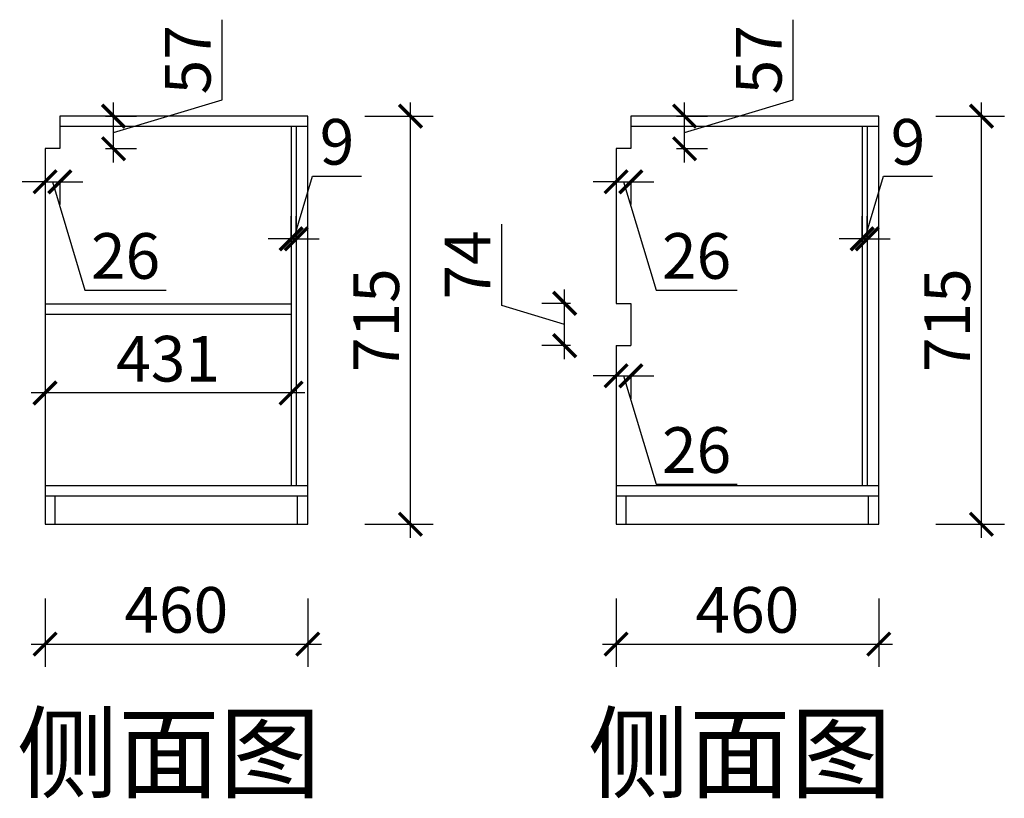
# Model space of a CAD drawing. Units: millimetres. Extents: x 2245874 to 2282791, y 123881 to 132528.
# Drawn here: x 2249672 to 2251396, y 124510 to 125874 of the extents above; entities that cross this region are included whole.
import ezdxf

# ---------------------------------------------------------------- set-up
doc = ezdxf.new("R2010")
doc.units = ezdxf.units.MM
doc.header["$LTSCALE"] = 3
doc.layers.add('标注', color=3, linetype='Continuous')
doc.styles.add('DS01', font='txt')
doc.styles.get("Standard").update_dxf_attribs({"font": 'txt', "bigfont": 'gbcbig.shx'})
doc.dimstyles.new('DS03', dxfattribs={"dimscale": 40, "dimtxt": 2, "dimasz": 1, "dimexe": 1, "dimexo": 2, "dimgap": 0.5, "dimtad": 1, "dimdec": 0, "dimzin": 0, "dimdsep": 46, "dimtxsty": 'DS01', "dimblk": 'ARCHTICK', "dimcen": 0, "dimdle": 0.6, "dimclrd": 251, "dimclre": 251, "dimclrt": 2, "dimadec": 0, "dimazin": 0, "dimtfac": 1, "dimtdec": 0, "dimtmove": 1, "dimatfit": 2, "dimldrblk": 'DOT', "dimfxl": 2, "dimfxlon": 1, "dimtolj": 1, "dimtzin": 0, "dimlwe": 30, "dimarcsym": 0})

# ---------------------------------------------------------------- blocks, each defined once
blk = doc.blocks.new('_ARCHTICK')
at = {"color": 0, "linetype": 'ByBlock', "const_width": 0.15}
blk.add_lwpolyline([(-0.5, -0.5), (0.5, 0.5)], dxfattribs=at)
blk = doc.blocks.new('*D34')
at = {"layer": 'Defpoints', "color": 0, "transparency": 16777216}
for p in [(2249716.5, 124990), (2250176.5, 124990), (2250176.5, 124780)]:
    blk.add_point(p, dxfattribs=at)
at = {"layer": '标注', "color": 251, "lineweight": 30, "transparency": 16777216}
for p, q in [((2249716.5, 124860), (2249716.5, 124740)), ((2250176.5, 124860), (2250176.5, 124740))]:
    blk.add_line(p, q, dxfattribs=at)
at = {"layer": '标注', "color": 251, "lineweight": -2, "transparency": 16777216}
blk.add_line((2249692.5, 124780), (2250200.5, 124780), dxfattribs=at)
at = {"layer": '标注', "color": 251, "lineweight": -2, "transparency": 16777216, "xscale": 40, "yscale": 40, "zscale": 40, "rotation": 180}
blk.add_blockref('_ARCHTICK', (2249716.5, 124780), dxfattribs=at)
at = {"layer": '标注', "color": 251, "lineweight": -2, "transparency": 16777216, "xscale": 40, "yscale": 40, "zscale": 40}
blk.add_blockref('_ARCHTICK', (2250176.5, 124780), dxfattribs=at)
at = {"layer": '标注', "color": 2, "transparency": 16777216, "insert": (2249946.5, 124840), "char_height": 80, "attachment_point": 5, "style": 'DS01'}
blk.add_mtext('\\A1;460', dxfattribs=at)
blk = doc.blocks.new('_Dot')
at = {"color": 0, "linetype": 'ByBlock', "lineweight": -2}
blk.add_line((-0.5, 0), (-1, 0), dxfattribs=at)
at = {"color": 0, "linetype": 'ByBlock', "const_width": 0.5}
blk.add_lwpolyline([(-0.25, 0, 1), (0.25, 0, 1)], format="xyb", close=True, dxfattribs=at)
blk = doc.blocks.new('*D35')
at = {"layer": 'Defpoints', "color": 0, "transparency": 16777216}
for p in [(2250176.5, 125705), (2250356.5, 125705), (2250176.5, 124990)]:
    blk.add_point(p, dxfattribs=at)
at = {"layer": '标注', "color": 251, "lineweight": -2, "transparency": 16777216}
blk.add_line((2250356.5, 124966), (2250356.5, 125729), dxfattribs=at)
at = {"layer": '标注', "color": 251, "lineweight": 30, "transparency": 16777216}
for p, q in [((2250276.5, 125705), (2250396.5, 125705)), ((2250276.5, 124990), (2250396.5, 124990))]:
    blk.add_line(p, q, dxfattribs=at)
at = {"layer": '标注', "color": 251, "lineweight": -2, "transparency": 16777216, "xscale": 40, "yscale": 40, "zscale": 40}
for p, rotation in [((2250356.5, 125705), 90), ((2250356.5, 124990), 270)]:
    blk.add_blockref('_ARCHTICK', p, dxfattribs=dict(at, rotation=rotation))
at = {"layer": '标注', "color": 2, "transparency": 16777216, "insert": (2250296.5, 125347.5), "char_height": 80, "attachment_point": 5, "rotation": 90, "style": 'DS01'}
blk.add_mtext('\\A1;715', dxfattribs=at)
blk = doc.blocks.new('*D36')
at = {"layer": 'Defpoints', "color": 0, "transparency": 16777216}
for p in [(2250156.5, 125490), (2250147.5, 125460), (2250156.5, 125460)]:
    blk.add_point(p, dxfattribs=at)
at = {"layer": '标注', "color": 251, "lineweight": -2, "transparency": 16777216}
for p, q in [((2250152, 125490), (2250185, 125600)), ((2250185, 125600), (2250270.7, 125600)), ((2250147.5, 125490), (2250107.5, 125490)), ((2250147.5, 125490), (2250156.5, 125490)), ((2250147.5, 125490), (2250156.5, 125490)), ((2250156.5, 125490), (2250196.5, 125490))]:
    blk.add_line(p, q, dxfattribs=at)
at = {"layer": '标注', "color": 251, "lineweight": 30, "transparency": 16777216}
for p, q in [((2250147.5, 125490), (2250147.5, 125530)), ((2250156.5, 125490), (2250156.5, 125530))]:
    blk.add_line(p, q, dxfattribs=at)
at = {"layer": '标注', "color": 251, "lineweight": -2, "transparency": 16777216, "xscale": 40, "yscale": 40, "zscale": 40}
blk.add_blockref('_ARCHTICK', (2250147.5, 125490), dxfattribs=at)
at = {"layer": '标注', "color": 251, "lineweight": -2, "transparency": 16777216, "xscale": 40, "yscale": 40, "zscale": 40, "rotation": 180}
blk.add_blockref('_ARCHTICK', (2250156.5, 125490), dxfattribs=at)
at = {"layer": '标注', "color": 2, "transparency": 16777216, "insert": (2250227.8, 125660), "char_height": 80, "attachment_point": 5, "style": 'DS01'}
blk.add_mtext('\\A1;9', dxfattribs=at)
blk = doc.blocks.new('*D37')
at = {"layer": 'Defpoints', "color": 0, "transparency": 16777216}
for p in [(2249716.5, 125280), (2250147.5, 125280), (2249716.5, 125220)]:
    blk.add_point(p, dxfattribs=at)
at = {"layer": '标注', "color": 251, "lineweight": -2, "transparency": 16777216}
blk.add_line((2250171.5, 125220), (2249692.5, 125220), dxfattribs=at)
at = {"layer": '标注', "color": 251, "lineweight": 30, "transparency": 16777216}
for p, q in [((2249716.5, 125220), (2249716.5, 125180)), ((2250147.5, 125220), (2250147.5, 125180))]:
    blk.add_line(p, q, dxfattribs=at)
at = {"layer": '标注', "color": 251, "lineweight": -2, "transparency": 16777216, "xscale": 40, "yscale": 40, "zscale": 40, "rotation": 180}
blk.add_blockref('_ARCHTICK', (2249716.5, 125220), dxfattribs=at)
at = {"layer": '标注', "color": 251, "lineweight": -2, "transparency": 16777216, "xscale": 40, "yscale": 40, "zscale": 40}
blk.add_blockref('_ARCHTICK', (2250147.5, 125220), dxfattribs=at)
at = {"layer": '标注', "color": 2, "transparency": 16777216, "insert": (2249932, 125280), "char_height": 80, "attachment_point": 5, "style": 'DS01'}
blk.add_mtext('\\A1;431', dxfattribs=at)
blk = doc.blocks.new('*D38')
at = {"layer": 'Defpoints', "color": 0, "transparency": 16777216}
for p in [(2249716.5, 125648), (2249742.5, 125648), (2249742.5, 125590)]:
    blk.add_point(p, dxfattribs=at)
at = {"layer": '标注', "color": 251, "lineweight": -2, "transparency": 16777216}
for p, q in [((2249716.5, 125590), (2249676.5, 125590)), ((2249716.5, 125590), (2249742.5, 125590)), ((2249716.5, 125590), (2249742.5, 125590)), ((2249729.5, 125590), (2249786.5, 125400)), ((2249742.5, 125590), (2249782.5, 125590)), ((2249786.5, 125400), (2249928.7, 125400))]:
    blk.add_line(p, q, dxfattribs=at)
at = {"layer": '标注', "color": 251, "lineweight": 30, "transparency": 16777216}
for p, q in [((2249716.5, 125590), (2249716.5, 125550)), ((2249742.5, 125590), (2249742.5, 125550))]:
    blk.add_line(p, q, dxfattribs=at)
at = {"layer": '标注', "color": 251, "lineweight": -2, "transparency": 16777216, "xscale": 40, "yscale": 40, "zscale": 40}
blk.add_blockref('_ARCHTICK', (2249716.5, 125590), dxfattribs=at)
at = {"layer": '标注', "color": 251, "lineweight": -2, "transparency": 16777216, "xscale": 40, "yscale": 40, "zscale": 40, "rotation": 180}
blk.add_blockref('_ARCHTICK', (2249742.5, 125590), dxfattribs=at)
at = {"layer": '标注', "color": 2, "transparency": 16777216, "insert": (2249857.6, 125460), "char_height": 80, "attachment_point": 5, "style": 'DS01'}
blk.add_mtext('\\A1;26', dxfattribs=at)
blk = doc.blocks.new('*D39')
at = {"layer": 'Defpoints', "color": 0, "transparency": 16777216}
for p in [(2249742.5, 125705), (2249836.5, 125705), (2249742.5, 125648)]:
    blk.add_point(p, dxfattribs=at)
at = {"layer": '标注', "color": 251, "lineweight": -2, "transparency": 16777216}
for p, q in [((2250026.5, 125733.5), (2250026.5, 125873.9)), ((2249836.5, 125676.5), (2250026.5, 125733.5)), ((2249836.5, 125624), (2249836.5, 125729))]:
    blk.add_line(p, q, dxfattribs=at)
at = {"layer": '标注', "color": 251, "lineweight": 30, "transparency": 16777216}
for p, q in [((2249822.5, 125705), (2249876.5, 125705)), ((2249822.5, 125648), (2249876.5, 125648))]:
    blk.add_line(p, q, dxfattribs=at)
at = {"layer": '标注', "color": 251, "lineweight": -2, "transparency": 16777216, "xscale": 40, "yscale": 40, "zscale": 40}
for p, rotation in [((2249836.5, 125705), 90), ((2249836.5, 125648), 270)]:
    blk.add_blockref('_ARCHTICK', p, dxfattribs=dict(at, rotation=rotation))
at = {"layer": '标注', "color": 2, "transparency": 16777216, "insert": (2249966.5, 125803.7), "char_height": 80, "attachment_point": 5, "rotation": 90, "style": 'DS01'}
blk.add_mtext('\\A1;57', dxfattribs=at)
blk = doc.blocks.new('*D40')
at = {"layer": 'Defpoints', "color": 0, "transparency": 16777216}
for p in [(2250716.5, 124990), (2251176.5, 124990), (2251176.5, 124780)]:
    blk.add_point(p, dxfattribs=at)
at = {"layer": '标注', "color": 251, "lineweight": 30, "transparency": 16777216}
for p, q in [((2250716.5, 124860), (2250716.5, 124740)), ((2251176.5, 124860), (2251176.5, 124740))]:
    blk.add_line(p, q, dxfattribs=at)
at = {"layer": '标注', "color": 251, "lineweight": -2, "transparency": 16777216}
blk.add_line((2250692.5, 124780), (2251200.5, 124780), dxfattribs=at)
at = {"layer": '标注', "color": 251, "lineweight": -2, "transparency": 16777216, "xscale": 40, "yscale": 40, "zscale": 40, "rotation": 180}
blk.add_blockref('_ARCHTICK', (2250716.5, 124780), dxfattribs=at)
at = {"layer": '标注', "color": 251, "lineweight": -2, "transparency": 16777216, "xscale": 40, "yscale": 40, "zscale": 40}
blk.add_blockref('_ARCHTICK', (2251176.5, 124780), dxfattribs=at)
at = {"layer": '标注', "color": 2, "transparency": 16777216, "insert": (2250946.5, 124840), "char_height": 80, "attachment_point": 5, "style": 'DS01'}
blk.add_mtext('\\A1;460', dxfattribs=at)
blk = doc.blocks.new('*D41')
at = {"layer": 'Defpoints', "color": 0, "transparency": 16777216}
for p in [(2251176.5, 125705), (2251356.5, 125705), (2251176.5, 124990)]:
    blk.add_point(p, dxfattribs=at)
at = {"layer": '标注', "color": 251, "lineweight": -2, "transparency": 16777216}
blk.add_line((2251356.5, 124966), (2251356.5, 125729), dxfattribs=at)
at = {"layer": '标注', "color": 251, "lineweight": 30, "transparency": 16777216}
for p, q in [((2251276.5, 125705), (2251396.5, 125705)), ((2251276.5, 124990), (2251396.5, 124990))]:
    blk.add_line(p, q, dxfattribs=at)
at = {"layer": '标注', "color": 251, "lineweight": -2, "transparency": 16777216, "xscale": 40, "yscale": 40, "zscale": 40}
for p, rotation in [((2251356.5, 125705), 90), ((2251356.5, 124990), 270)]:
    blk.add_blockref('_ARCHTICK', p, dxfattribs=dict(at, rotation=rotation))
at = {"layer": '标注', "color": 2, "transparency": 16777216, "insert": (2251296.5, 125347.5), "char_height": 80, "attachment_point": 5, "rotation": 90, "style": 'DS01'}
blk.add_mtext('\\A1;715', dxfattribs=at)
blk = doc.blocks.new('*D42')
at = {"layer": 'Defpoints', "color": 0, "transparency": 16777216}
for p in [(2251156.5, 125490), (2251147.5, 125460), (2251156.5, 125460)]:
    blk.add_point(p, dxfattribs=at)
at = {"layer": '标注', "color": 251, "lineweight": -2, "transparency": 16777216}
for p, q in [((2251152, 125490), (2251185, 125600)), ((2251185, 125600), (2251270.7, 125600)), ((2251147.5, 125490), (2251107.5, 125490)), ((2251147.5, 125490), (2251156.5, 125490)), ((2251147.5, 125490), (2251156.5, 125490)), ((2251156.5, 125490), (2251196.5, 125490))]:
    blk.add_line(p, q, dxfattribs=at)
at = {"layer": '标注', "color": 251, "lineweight": 30, "transparency": 16777216}
for p, q in [((2251147.5, 125490), (2251147.5, 125530)), ((2251156.5, 125490), (2251156.5, 125530))]:
    blk.add_line(p, q, dxfattribs=at)
at = {"layer": '标注', "color": 251, "lineweight": -2, "transparency": 16777216, "xscale": 40, "yscale": 40, "zscale": 40}
blk.add_blockref('_ARCHTICK', (2251147.5, 125490), dxfattribs=at)
at = {"layer": '标注', "color": 251, "lineweight": -2, "transparency": 16777216, "xscale": 40, "yscale": 40, "zscale": 40, "rotation": 180}
blk.add_blockref('_ARCHTICK', (2251156.5, 125490), dxfattribs=at)
at = {"layer": '标注', "color": 2, "transparency": 16777216, "insert": (2251227.8, 125660), "char_height": 80, "attachment_point": 5, "style": 'DS01'}
blk.add_mtext('\\A1;9', dxfattribs=at)
blk = doc.blocks.new('*D43')
at = {"layer": 'Defpoints', "color": 0, "transparency": 16777216}
for p in [(2250716.5, 125648), (2250742.5, 125648), (2250742.5, 125590)]:
    blk.add_point(p, dxfattribs=at)
at = {"layer": '标注', "color": 251, "lineweight": -2, "transparency": 16777216}
for p, q in [((2250716.5, 125590), (2250676.5, 125590)), ((2250716.5, 125590), (2250742.5, 125590)), ((2250716.5, 125590), (2250742.5, 125590)), ((2250729.5, 125590), (2250786.5, 125400)), ((2250742.5, 125590), (2250782.5, 125590)), ((2250786.5, 125400), (2250928.7, 125400))]:
    blk.add_line(p, q, dxfattribs=at)
at = {"layer": '标注', "color": 251, "lineweight": 30, "transparency": 16777216}
for p, q in [((2250716.5, 125590), (2250716.5, 125550)), ((2250742.5, 125590), (2250742.5, 125550))]:
    blk.add_line(p, q, dxfattribs=at)
at = {"layer": '标注', "color": 251, "lineweight": -2, "transparency": 16777216, "xscale": 40, "yscale": 40, "zscale": 40}
blk.add_blockref('_ARCHTICK', (2250716.5, 125590), dxfattribs=at)
at = {"layer": '标注', "color": 251, "lineweight": -2, "transparency": 16777216, "xscale": 40, "yscale": 40, "zscale": 40, "rotation": 180}
blk.add_blockref('_ARCHTICK', (2250742.5, 125590), dxfattribs=at)
at = {"layer": '标注', "color": 2, "transparency": 16777216, "insert": (2250857.6, 125460), "char_height": 80, "attachment_point": 5, "style": 'DS01'}
blk.add_mtext('\\A1;26', dxfattribs=at)
blk = doc.blocks.new('*D44')
at = {"layer": 'Defpoints', "color": 0, "transparency": 16777216}
for p in [(2250742.5, 125705), (2250836.5, 125705), (2250742.5, 125648)]:
    blk.add_point(p, dxfattribs=at)
at = {"layer": '标注', "color": 251, "lineweight": -2, "transparency": 16777216}
for p, q in [((2251026.5, 125733.5), (2251026.5, 125873.9)), ((2250836.5, 125676.5), (2251026.5, 125733.5)), ((2250836.5, 125624), (2250836.5, 125729))]:
    blk.add_line(p, q, dxfattribs=at)
at = {"layer": '标注', "color": 251, "lineweight": 30, "transparency": 16777216}
for p, q in [((2250822.5, 125705), (2250876.5, 125705)), ((2250822.5, 125648), (2250876.5, 125648))]:
    blk.add_line(p, q, dxfattribs=at)
at = {"layer": '标注', "color": 251, "lineweight": -2, "transparency": 16777216, "xscale": 40, "yscale": 40, "zscale": 40}
for p, rotation in [((2250836.5, 125705), 90), ((2250836.5, 125648), 270)]:
    blk.add_blockref('_ARCHTICK', p, dxfattribs=dict(at, rotation=rotation))
at = {"layer": '标注', "color": 2, "transparency": 16777216, "insert": (2250966.5, 125803.7), "char_height": 80, "attachment_point": 5, "rotation": 90, "style": 'DS01'}
blk.add_mtext('\\A1;57', dxfattribs=at)
blk = doc.blocks.new('*D45')
at = {"layer": 'Defpoints', "color": 0, "transparency": 16777216}
for p in [(2250626.5, 125377), (2250716.5, 125377), (2250716.5, 125303)]:
    blk.add_point(p, dxfattribs=at)
at = {"layer": '标注', "color": 251, "lineweight": -2, "transparency": 16777216}
for p, q in [((2250516.5, 125373), (2250516.5, 125515.7)), ((2250626.5, 125279), (2250626.5, 125401)), ((2250626.5, 125340), (2250516.5, 125373))]:
    blk.add_line(p, q, dxfattribs=at)
at = {"layer": '标注', "color": 251, "lineweight": 30, "transparency": 16777216}
for p, q in [((2250636.5, 125377), (2250586.5, 125377)), ((2250636.5, 125303), (2250586.5, 125303))]:
    blk.add_line(p, q, dxfattribs=at)
at = {"layer": '标注', "color": 251, "lineweight": -2, "transparency": 16777216, "xscale": 40, "yscale": 40, "zscale": 40}
for p, rotation in [((2250626.5, 125377), 90), ((2250626.5, 125303), 270)]:
    blk.add_blockref('_ARCHTICK', p, dxfattribs=dict(at, rotation=rotation))
at = {"layer": '标注', "color": 2, "transparency": 16777216, "insert": (2250456.5, 125444.3), "char_height": 80, "attachment_point": 5, "rotation": 90, "style": 'DS01'}
blk.add_mtext('\\A1;74', dxfattribs=at)
blk = doc.blocks.new('*D46')
at = {"layer": 'Defpoints', "color": 0, "transparency": 16777216}
for p in [(2250716.5, 125303), (2250742.5, 125303), (2250742.5, 125250)]:
    blk.add_point(p, dxfattribs=at)
at = {"layer": '标注', "color": 251, "lineweight": -2, "transparency": 16777216}
for p, q in [((2250716.5, 125250), (2250676.5, 125250)), ((2250716.5, 125250), (2250742.5, 125250)), ((2250716.5, 125250), (2250742.5, 125250)), ((2250729.5, 125250), (2250786.5, 125060)), ((2250742.5, 125250), (2250782.5, 125250)), ((2250786.5, 125060), (2250928.7, 125060))]:
    blk.add_line(p, q, dxfattribs=at)
at = {"layer": '标注', "color": 251, "lineweight": 30, "transparency": 16777216}
for p, q in [((2250716.5, 125250), (2250716.5, 125210)), ((2250742.5, 125250), (2250742.5, 125210))]:
    blk.add_line(p, q, dxfattribs=at)
at = {"layer": '标注', "color": 251, "lineweight": -2, "transparency": 16777216, "xscale": 40, "yscale": 40, "zscale": 40}
blk.add_blockref('_ARCHTICK', (2250716.5, 125250), dxfattribs=at)
at = {"layer": '标注', "color": 251, "lineweight": -2, "transparency": 16777216, "xscale": 40, "yscale": 40, "zscale": 40, "rotation": 180}
blk.add_blockref('_ARCHTICK', (2250742.5, 125250), dxfattribs=at)
at = {"layer": '标注', "color": 2, "transparency": 16777216, "insert": (2250857.6, 125120), "char_height": 80, "attachment_point": 5, "style": 'DS01'}
blk.add_mtext('\\A1;26', dxfattribs=at)

msp = doc.modelspace()

# ---------------------------------------------------------------- linework, layer by layer
at = {"layer": '标注', "color": 0}
for p, q in [((2250176.5, 125705), (2249742.5, 125705)), ((2249742.5, 125705), (2249742.5, 125648)), ((2250176.5, 124990), (2250176.5, 125705)), ((2251176.5, 125705), (2250742.5, 125705)), ((2250742.5, 125705), (2250742.5, 125648)), ((2251176.5, 124990), (2251176.5, 125705)), ((2250176.5, 125687), (2249742.5, 125687)), ((2250147.5, 125687), (2250147.5, 125058)), ((2250156.5, 125687), (2250156.5, 125058)), ((2251176.5, 125687), (2250742.5, 125687)), ((2251147.5, 125687), (2251147.5, 125058)), ((2251156.5, 125687), (2251156.5, 125058)), ((2249742.5, 125648), (2249716.5, 125648)), ((2249716.5, 125648), (2249716.5, 124990)), ((2250742.5, 125648), (2250716.5, 125648)), ((2250716.5, 125648), (2250716.5, 125377)), ((2250716.5, 125377), (2250742.5, 125377)), ((2250742.5, 125377), (2250742.5, 125303)), ((2250716.5, 125303), (2250716.5, 124990)), ((2250716.5, 125303), (2250742.5, 125303)), ((2249716.5, 125058), (2250176.5, 125058)), ((2250716.5, 125058), (2251176.5, 125058)), ((2249716.5, 125040), (2250176.5, 125040)), ((2249734.5, 124990), (2249734.5, 125040)), ((2250158.5, 124990), (2250158.5, 125040)), ((2250716.5, 125040), (2251176.5, 125040)), ((2250734.5, 124990), (2250734.5, 125040)), ((2251158.5, 124990), (2251158.5, 125040)), ((2249716.5, 124990), (2250176.5, 124990)), ((2250716.5, 124990), (2251176.5, 124990))]:
    msp.add_line(p, q, dxfattribs=at)
at = {"layer": '标注', "color": 1}
for p, q in [((2249716.5, 125376), (2250147.5, 125376)), ((2249716.5, 125358), (2250147.5, 125358))]:
    msp.add_line(p, q, dxfattribs=at)

# ---------------------------------------------------------------- texts
at = {"layer": '标注', "color": 1, "char_height": 130, "width": 770, "attachment_point": 3}
for insert in [(2250199.4, 124654.1), (2251199.4, 124654.1)]:
    msp.add_mtext('\\A1;{\\fSimSun|b0|i0|c134|p2;侧面图}', dxfattribs=dict(at, insert=insert))

# ---------------------------------------------------------------- dimensions: what is measured, and where the dimension line sits
at = {"layer": '标注', "color": 0}
for base, p1, p2, picture, middle in [((2249836.5, 125705), (2249742.5, 125648), (2249742.5, 125705), '*D39', (2249966.5, 125753.5)), ((2250836.5, 125705), (2250742.5, 125648), (2250742.5, 125705), '*D44', (2250966.5, 125753.5)), ((2250356.5, 125705), (2250176.5, 124990), (2250176.5, 125705), '*D35', (2250296.5, 125347.5)), ((2251356.5, 125705), (2251176.5, 124990), (2251176.5, 125705), '*D41', (2251296.5, 125347.5)), ((2250626.5, 125377), (2250716.5, 125303), (2250716.5, 125377), '*D45', (2250456.5, 125393))]:
    dim = msp.add_linear_dim(base=base, p1=p1, p2=p2, angle=90, dimstyle='DS03', dxfattribs=at)
    dim.commit()
    dim.dimension.update_dxf_attribs({"geometry": picture, "text_midpoint": middle})
for base, p1, p2, picture, middle in [((2250156.5, 125490), (2250147.5, 125460), (2250156.5, 125460), '*D36', (2250205, 125660)), ((2251156.5, 125490), (2251147.5, 125460), (2251156.5, 125460), '*D42', (2251205, 125660)), ((2249742.5, 125590), (2249716.5, 125648), (2249742.5, 125648), '*D38', (2249806.5, 125460)), ((2250742.5, 125590), (2250716.5, 125648), (2250742.5, 125648), '*D43', (2250806.5, 125460)), ((2249716.5, 125220), (2250147.5, 125280), (2249716.5, 125280), '*D37', (2249932, 125280)), ((2250742.5, 125250), (2250716.5, 125303), (2250742.5, 125303), '*D46', (2250806.5, 125120)), ((2250176.5, 124780), (2249716.5, 124990), (2250176.5, 124990), '*D34', (2249946.5, 124840)), ((2251176.5, 124780), (2250716.5, 124990), (2251176.5, 124990), '*D40', (2250946.5, 124840))]:
    dim = msp.add_linear_dim(base=base, p1=p1, p2=p2, dimstyle='DS03', dxfattribs=at)
    dim.commit()
    dim.dimension.update_dxf_attribs({"geometry": picture, "text_midpoint": middle})

doc.saveas('drawing.dxf')
